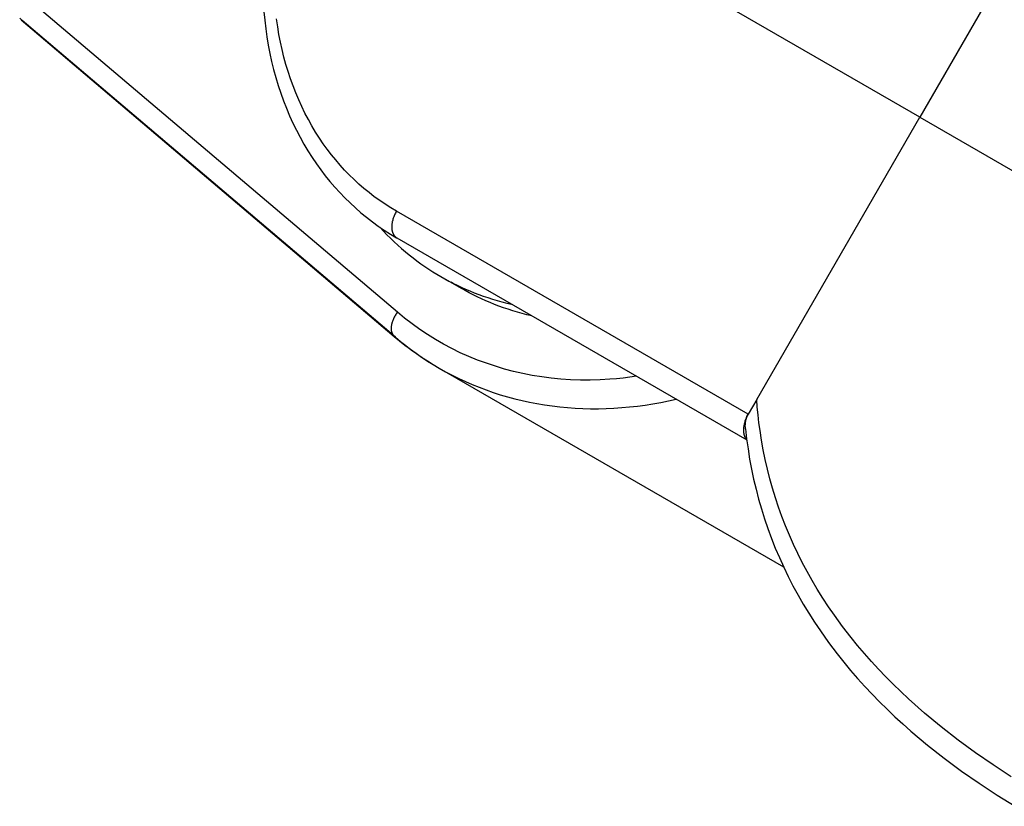
# Model space of a CAD drawing. Units: millimetres. Extents: x -7708 to 7708, y -4808 to 3140.
# Drawn here: x 6720 to 6763, y -2478 to -2443 of the extents above; entities that cross this region are included whole.
import ezdxf

# ---------------------------------------------------------------- set-up
doc = ezdxf.new("R2010")
doc.units = ezdxf.units.MM
doc.layers.add('ORG1403AY 2D', color=7, linetype='Continuous', true_color=0x000000)

msp = doc.modelspace()

# ---------------------------------------------------------------- linework, layer by layer
at = {"layer": 'ORG1403AY 2D', "color": 18, "lineweight": -3, "true_color": 0x000000}
for points in [[(6766.545, -2435.294), (6759.422, -2447.631)], [(6759.422, -2447.631), (6746.833, -2440.363)], [(6736.591, -2456.16), (6720.285, -2442.319)], [(6730.76, -2443.032), (6730.794, -2443.4), (6730.837, -2443.766), (6730.888, -2444.129), (6730.949, -2444.491), (6731.018, -2444.849), (6731.096, -2445.204), (6731.183, -2445.555), (6731.278, -2445.902), (6731.382, -2446.245), (6731.494, -2446.584), (6731.614, -2446.918), (6731.743, -2447.247), (6731.879, -2447.571), (6732.024, -2447.89), (6732.177, -2448.203), (6732.338, -2448.511), (6732.507, -2448.813), (6732.684, -2449.109), (6732.869, -2449.398), (6733.052, -2449.669), (6733.243, -2449.933), (6733.44, -2450.191), (6733.644, -2450.443), (6733.854, -2450.688), (6734.071, -2450.926), (6734.294, -2451.157), (6734.523, -2451.381), (6734.758, -2451.599), (6734.999, -2451.808), (6735.245, -2452.011), (6735.498, -2452.206), (6735.755, -2452.393), (6736.018, -2452.572), (6736.286, -2452.744), (6736.559, -2452.907)], [(6720.085, -2443.306), (6720.197, -2443.409)], [(6720.145, -2443.373), (6736.459, -2457.219)], [(6736.511, -2457.256), (6720.197, -2443.409)], [(6736.549, -2451.746), (6736.301, -2451.598), (6736.058, -2451.443), (6735.819, -2451.28), (6735.585, -2451.11), (6735.355, -2450.933), (6735.131, -2450.749), (6734.912, -2450.558), (6734.698, -2450.36), (6734.489, -2450.156), (6734.286, -2449.945), (6734.089, -2449.728), (6733.897, -2449.505), (6733.711, -2449.275), (6733.531, -2449.039), (6733.356, -2448.798), (6733.189, -2448.551), (6733.019, -2448.285), (6732.857, -2448.013), (6732.701, -2447.735), (6732.553, -2447.452), (6732.412, -2447.163), (6732.279, -2446.869), (6732.153, -2446.57), (6732.034, -2446.265), (6731.923, -2445.957), (6731.819, -2445.643), (6731.723, -2445.325), (6731.635, -2445.004), (6731.555, -2444.678), (6731.482, -2444.348), (6731.418, -2444.015), (6731.362, -2443.679), (6731.313, -2443.339)], [(6752.299, -2459.969), (6759.422, -2447.631)], [(6759.422, -2447.631), (6774.904, -2456.57)], [(6736.549, -2451.746), (6736.527, -2451.785), (6736.506, -2451.825), (6736.486, -2451.866), (6736.467, -2451.909), (6736.448, -2451.952), (6736.431, -2451.996), (6736.415, -2452.041), (6736.401, -2452.086), (6736.388, -2452.131), (6736.377, -2452.177), (6736.372, -2452.2), (6736.367, -2452.223), (6736.363, -2452.246), (6736.359, -2452.269), (6736.356, -2452.291), (6736.353, -2452.314), (6736.351, -2452.336), (6736.349, -2452.359), (6736.348, -2452.381), (6736.347, -2452.403), (6736.346, -2452.424), (6736.346, -2452.446), (6736.347, -2452.467), (6736.348, -2452.488), (6736.349, -2452.508), (6736.351, -2452.528), (6736.354, -2452.548), (6736.357, -2452.568), (6736.36, -2452.587), (6736.364, -2452.606), (6736.368, -2452.624), (6736.373, -2452.642), (6736.378, -2452.659), (6736.383, -2452.676), (6736.389, -2452.693), (6736.396, -2452.709), (6736.402, -2452.724), (6736.41, -2452.739), (6736.417, -2452.754), (6736.425, -2452.768), (6736.429, -2452.775), (6736.433, -2452.781), (6736.437, -2452.788), (6736.442, -2452.794), (6736.446, -2452.801), (6736.451, -2452.807), (6736.455, -2452.813), (6736.46, -2452.819), (6736.464, -2452.825), (6736.469, -2452.83), (6736.474, -2452.836), (6736.479, -2452.841), (6736.484, -2452.846), (6736.489, -2452.851), (6736.494, -2452.856), (6736.499, -2452.861), (6736.504, -2452.866), (6736.509, -2452.871), (6736.515, -2452.875), (6736.52, -2452.879), (6736.525, -2452.884), (6736.531, -2452.888), (6736.536, -2452.892), (6736.542, -2452.896), (6736.547, -2452.899), (6736.553, -2452.903), (6736.558, -2452.906), (6736.564, -2452.91)], [(6751.922, -2460.622), (6736.549, -2451.746)], [(6735.828, -2452.444), (6735.981, -2452.61), (6736.137, -2452.772), (6736.295, -2452.929), (6736.454, -2453.083), (6736.616, -2453.232), (6736.779, -2453.378), (6736.945, -2453.519), (6737.111, -2453.656), (6737.28, -2453.788), (6737.45, -2453.917), (6737.621, -2454.041), (6737.793, -2454.162), (6737.967, -2454.278), (6738.142, -2454.39), (6738.317, -2454.498), (6738.494, -2454.603)], [(6736.564, -2452.91), (6751.863, -2461.743)], [(6738.494, -2454.603), (6738.667, -2454.7), (6738.842, -2454.795), (6739.02, -2454.888), (6739.202, -2454.977), (6739.385, -2455.064), (6739.572, -2455.148), (6739.761, -2455.229), (6739.954, -2455.306), (6740.148, -2455.381), (6740.346, -2455.452), (6740.545, -2455.52), (6740.748, -2455.584), (6740.953, -2455.645), (6741.16, -2455.703), (6741.37, -2455.757), (6741.582, -2455.807)], [(6738.494, -2454.603), (6739.379, -2455.114)], [(6739.379, -2455.114), (6739.16, -2454.984), (6738.943, -2454.848)], [(6742.467, -2456.318), (6742.255, -2456.268), (6742.046, -2456.214), (6741.838, -2456.156), (6741.633, -2456.095), (6741.431, -2456.031), (6741.231, -2455.963), (6741.034, -2455.892), (6740.839, -2455.817), (6740.647, -2455.74), (6740.457, -2455.659), (6740.271, -2455.575), (6740.087, -2455.488), (6739.906, -2455.399), (6739.727, -2455.306), (6739.552, -2455.211), (6739.379, -2455.114)], [(6736.591, -2456.16), (6736.567, -2456.193), (6736.544, -2456.227), (6736.521, -2456.262), (6736.499, -2456.298), (6736.477, -2456.335), (6736.457, -2456.372), (6736.438, -2456.411), (6736.419, -2456.449), (6736.403, -2456.488), (6736.387, -2456.528), (6736.373, -2456.567), (6736.366, -2456.587), (6736.36, -2456.607), (6736.354, -2456.627), (6736.349, -2456.646), (6736.344, -2456.666), (6736.34, -2456.686), (6736.336, -2456.705), (6736.332, -2456.725), (6736.329, -2456.744), (6736.326, -2456.763), (6736.324, -2456.782), (6736.322, -2456.801), (6736.321, -2456.819), (6736.32, -2456.838), (6736.319, -2456.856), (6736.319, -2456.874), (6736.32, -2456.891), (6736.32, -2456.909), (6736.322, -2456.926), (6736.323, -2456.943), (6736.326, -2456.959), (6736.328, -2456.975), (6736.331, -2456.991), (6736.335, -2457.007), (6736.339, -2457.022), (6736.343, -2457.037), (6736.348, -2457.051), (6736.353, -2457.065), (6736.358, -2457.079), (6736.364, -2457.092), (6736.37, -2457.105), (6736.373, -2457.111), (6736.377, -2457.117), (6736.38, -2457.123), (6736.384, -2457.129), (6736.387, -2457.135), (6736.391, -2457.141), (6736.395, -2457.147), (6736.398, -2457.152), (6736.402, -2457.158), (6736.406, -2457.163), (6736.41, -2457.168), (6736.414, -2457.173), (6736.419, -2457.178), (6736.423, -2457.183), (6736.427, -2457.188), (6736.432, -2457.193), (6736.436, -2457.197), (6736.44, -2457.202), (6736.445, -2457.206), (6736.45, -2457.211), (6736.454, -2457.215), (6736.459, -2457.219)], [(6747.042, -2458.959), (6746.752, -2459), (6746.461, -2459.035), (6746.172, -2459.065), (6745.882, -2459.088), (6745.45, -2459.113), (6745.019, -2459.124), (6744.59, -2459.122), (6744.164, -2459.108), (6743.74, -2459.08), (6743.32, -2459.04), (6742.902, -2458.986), (6742.489, -2458.919), (6742.079, -2458.84), (6741.673, -2458.747), (6741.272, -2458.642), (6740.876, -2458.524), (6740.485, -2458.393), (6740.099, -2458.25), (6739.718, -2458.095), (6739.344, -2457.927), (6738.976, -2457.748), (6738.614, -2457.556), (6738.258, -2457.352), (6737.91, -2457.137), (6737.569, -2456.91), (6737.235, -2456.671), (6736.909, -2456.421), (6736.591, -2456.16)], [(6736.459, -2457.219), (6736.69, -2457.411), (6736.925, -2457.598), (6737.165, -2457.779), (6737.408, -2457.955), (6737.654, -2458.124), (6737.905, -2458.288), (6738.159, -2458.447), (6738.416, -2458.599)], [(6736.46, -2457.22), (6736.466, -2457.225), (6736.472, -2457.23), (6736.478, -2457.234), (6736.485, -2457.239), (6736.491, -2457.243), (6736.498, -2457.248), (6736.504, -2457.252), (6736.511, -2457.256)], [(6736.511, -2457.256), (6736.734, -2457.44), (6736.961, -2457.621), (6737.192, -2457.796), (6737.429, -2457.967), (6737.669, -2458.133), (6737.914, -2458.293), (6738.163, -2458.449), (6738.416, -2458.599)], [(6738.416, -2458.599), (6738.422, -2458.603)], [(6738.422, -2458.603), (6738.702, -2458.76), (6738.986, -2458.91), (6739.274, -2459.053), (6739.567, -2459.19), (6739.864, -2459.319), (6740.164, -2459.442), (6740.469, -2459.557), (6740.778, -2459.665), (6741.09, -2459.766), (6741.405, -2459.859), (6741.723, -2459.945), (6742.045, -2460.023), (6742.369, -2460.094), (6742.695, -2460.156), (6743.024, -2460.211), (6743.356, -2460.258), (6743.689, -2460.297), (6744.024, -2460.329), (6744.36, -2460.352), (6744.698, -2460.368), (6745.037, -2460.376), (6745.377, -2460.376), (6745.717, -2460.369), (6746.058, -2460.353), (6746.399, -2460.33), (6746.741, -2460.3), (6747.082, -2460.262), (6747.422, -2460.216), (6747.763, -2460.163), (6748.102, -2460.103), (6748.441, -2460.036), (6748.778, -2459.961)], [(6738.422, -2458.603), (6753.473, -2467.292)], [(6752.299, -2459.969), (6751.922, -2460.622)], [(6763.418, -2476.463), (6762.633, -2475.949), (6761.86, -2475.415), (6761.101, -2474.86), (6760.36, -2474.282), (6759.637, -2473.683), (6758.937, -2473.061), (6758.598, -2472.744), (6758.266, -2472.421), (6757.939, -2472.093), (6757.62, -2471.759), (6757.309, -2471.421), (6757.006, -2471.078), (6756.71, -2470.73), (6756.422, -2470.376), (6756.049, -2469.894), (6755.691, -2469.402), (6755.434, -2469.03), (6755.186, -2468.652), (6754.947, -2468.271), (6754.718, -2467.885), (6754.5, -2467.497), (6754.291, -2467.106), (6754.093, -2466.71), (6753.904, -2466.311), (6753.726, -2465.908), (6753.557, -2465.502), (6753.399, -2465.093), (6753.251, -2464.681), (6753.114, -2464.27), (6752.988, -2463.856), (6752.871, -2463.44), (6752.765, -2463.021), (6752.669, -2462.601), (6752.583, -2462.178), (6752.507, -2461.754), (6752.442, -2461.329), (6752.397, -2460.99), (6752.358, -2460.65), (6752.325, -2460.31), (6752.299, -2459.969)], [(6751.922, -2460.622), (6751.902, -2460.656), (6751.883, -2460.692), (6751.865, -2460.728), (6751.848, -2460.765), (6751.831, -2460.804), (6751.815, -2460.842), (6751.8, -2460.882), (6751.786, -2460.922), (6751.774, -2460.962), (6751.762, -2461.002), (6751.752, -2461.043), (6751.743, -2461.084), (6751.735, -2461.124), (6751.729, -2461.165), (6751.727, -2461.185), (6751.724, -2461.205), (6751.723, -2461.225), (6751.721, -2461.245), (6751.72, -2461.264), (6751.719, -2461.284), (6751.719, -2461.303), (6751.719, -2461.322), (6751.72, -2461.341), (6751.72, -2461.359), (6751.722, -2461.378), (6751.723, -2461.396), (6751.725, -2461.414), (6751.727, -2461.431), (6751.73, -2461.449), (6751.733, -2461.465), (6751.737, -2461.482), (6751.741, -2461.498), (6751.745, -2461.514), (6751.749, -2461.53), (6751.754, -2461.545), (6751.759, -2461.56), (6751.765, -2461.575), (6751.77, -2461.589), (6751.776, -2461.602), (6751.783, -2461.616), (6751.79, -2461.629), (6751.796, -2461.641), (6751.804, -2461.653), (6751.811, -2461.665), (6751.819, -2461.676), (6751.827, -2461.687), (6751.835, -2461.698), (6751.844, -2461.708), (6751.852, -2461.717), (6751.861, -2461.726)], [(6751.806, -2461.249), (6751.804, -2461.226), (6751.802, -2461.203), (6751.801, -2461.181), (6751.8, -2461.158), (6751.799, -2461.135), (6751.799, -2461.112), (6751.8, -2461.089), (6751.801, -2461.066), (6751.802, -2461.043), (6751.804, -2461.02), (6751.806, -2460.996), (6751.809, -2460.973), (6751.812, -2460.95), (6751.816, -2460.926), (6751.82, -2460.903), (6751.824, -2460.879), (6751.832, -2460.845), (6751.84, -2460.811), (6751.849, -2460.778), (6751.859, -2460.744), (6751.869, -2460.711), (6751.881, -2460.678), (6751.893, -2460.645), (6751.906, -2460.612)], [(6751.806, -2461.249), (6751.856, -2461.689), (6751.918, -2462.134), (6751.989, -2462.577), (6752.072, -2463.018), (6752.164, -2463.457), (6752.267, -2463.893), (6752.381, -2464.327), (6752.505, -2464.759), (6752.64, -2465.188), (6752.786, -2465.618), (6752.943, -2466.044), (6753.111, -2466.467), (6753.289, -2466.887), (6753.477, -2467.302), (6753.676, -2467.713), (6753.884, -2468.119), (6754.103, -2468.522), (6754.333, -2468.921), (6754.572, -2469.316), (6754.821, -2469.707), (6755.08, -2470.092), (6755.439, -2470.598), (6755.815, -2471.095), (6756.103, -2471.458), (6756.4, -2471.815), (6756.705, -2472.167), (6757.017, -2472.513), (6757.337, -2472.853), (6757.663, -2473.188), (6757.997, -2473.516), (6758.337, -2473.839), (6758.684, -2474.157), (6759.037, -2474.469), (6759.759, -2475.076), (6760.497, -2475.656), (6761.252, -2476.213), (6762.022, -2476.748), (6762.804, -2477.262), (6763.599, -2477.756)]]:
    msp.add_lwpolyline(points, dxfattribs=at)

doc.saveas('drawing.dxf')
